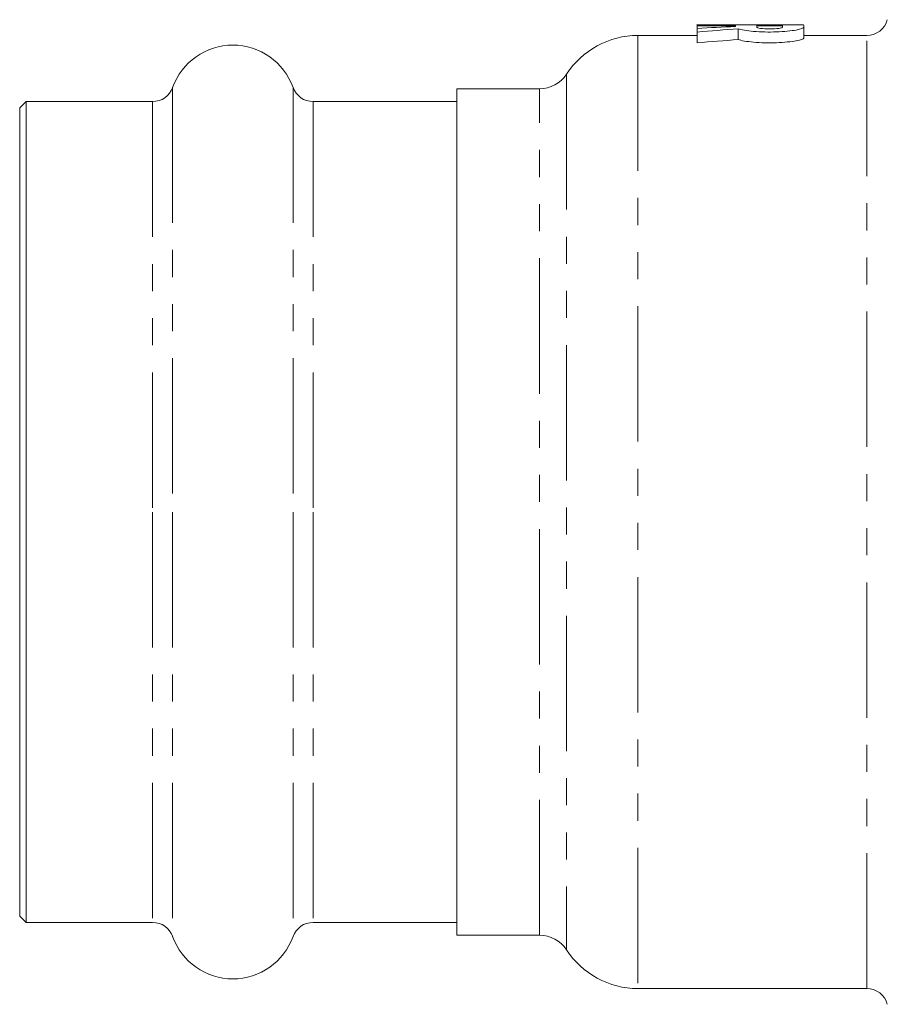
# Model space of a CAD drawing. Units: millimetres. Extents: x 110 to 297, y 82 to 279.
# Drawn here: x 110 to 151, y 88 to 134 of the extents above; entities that cross this region are included whole.
import ezdxf

# ---------------------------------------------------------------- set-up
doc = ezdxf.new("R2010")
doc.units = ezdxf.units.MM
doc.linetypes.add('PHANTOM', pattern=[12.7, 6.35, -1.27, 1.27, -1.27, 1.27, -1.27])

msp = doc.modelspace()

# ---------------------------------------------------------------- linework, layer by layer
at = {"color": 7, "linetype": 'Continuous', "lineweight": 15}
for p, q in [((141.931, 133.53), (141.931, 133.04)), ((142.932, 133.54), (141.932, 133.54)), ((141.935, 133.502), (141.935, 133.001)), ((143.735, 133.502), (143.735, 133.463)), ((146.933, 133.54), (145.932, 133.54)), ((145.935, 133.502), (145.935, 133.419)), ((141.932, 133.04), (139.159, 133.04)), ((141.937, 133.368), (141.937, 132.864)), ((141.939, 133.202), (141.939, 132.694)), ((143.862, 133.351), (143.862, 132.847)), ((144.736, 133.457), (144.736, 133.423)), ((146.937, 133.423), (146.937, 132.92)), ((149.892, 133.04), (146.937, 133.04)), ((134.55, 130.54), (130.659, 130.54)), ((130.659, 110.69), (130.659, 130.54)), ((110.459, 129.94), (110.159, 129.64)), ((116.394, 129.94), (110.459, 129.94)), ((110.459, 129.94), (110.459, 110.69)), ((130.659, 129.94), (123.925, 129.94)), ((110.159, 129.64), (110.159, 110.69)), ((110.159, 110.69), (110.159, 91.74)), ((110.459, 110.69), (110.459, 91.44)), ((130.659, 90.84), (130.659, 110.69)), ((110.159, 91.74), (110.459, 91.44)), ((110.459, 91.44), (116.394, 91.44)), ((123.925, 91.44), (130.659, 91.44)), ((130.659, 90.84), (134.55, 90.84)), ((139.159, 88.34), (149.892, 88.34))]:
    msp.add_line(p, q, dxfattribs=at)
at = {"color": 8, "linetype": 'PHANTOM', "lineweight": 0}
for p, q in [((139.159, 133.04), (139.159, 88.34)), ((149.892, 88.34), (149.892, 133.04)), ((135.807, 131.222), (135.807, 90.158)), ((117.335, 130.602), (117.335, 110.69)), ((122.983, 130.602), (122.983, 110.69)), ((134.55, 90.84), (134.55, 130.54)), ((116.394, 129.94), (116.394, 110.69)), ((123.925, 129.94), (123.925, 110.69)), ((116.394, 110.69), (116.394, 91.44)), ((117.335, 110.69), (117.335, 90.778)), ((122.983, 110.69), (122.983, 90.778)), ((123.925, 110.69), (123.925, 91.44))]:
    msp.add_line(p, q, dxfattribs=at)
at = {"color": 7, "linetype": 'Continuous', "lineweight": 15}
for centre, radius, start, end in [((149.892, 134.04), 1, 270, 345), ((139.159, 129.04), 4, 90, 146.9443), ((120.159, 129.59), 3, 19.7246, 160.2754), ((134.55, 132.04), 1.5, 270, 326.9443), ((116.394, 130.94), 1, 270, 340.2754), ((123.925, 130.94), 1, 199.7246, 270), ((116.394, 90.44), 1, 19.7246, 90), ((123.925, 90.44), 1, 90, 160.2754), ((120.159, 91.79), 3, 199.7246, 340.2754), ((134.55, 89.34), 1.5, 33.0557, 90), ((139.159, 92.34), 4, 213.0557, 270), ((149.892, 87.34), 1, 15, 90)]:
    msp.add_arc(centre, radius, start, end, dxfattribs=at)
for centre, major_axis, ratio, start_param, end_param in [((141.932, 110.69), (0, 22.85), 0.001745, 6.225489, 6.313059), ((896.874, 110.69), (13092.072, 0), 0.001745, 1.628354, 1.628492), ((142.932, 110.69), (0, 22.85), 0.001745, 6.269364, 6.283185), ((323.878, 110.69), (13092.072, 0), 0.001745, 1.584389, 1.584618), ((143.732, 110.69), (0, 22.85), 0.001745, 6.201034, 6.225627), ((896.874, 110.69), (13092.072, 0), 0.001745, 1.628186, 1.628278), ((144.732, 110.69), (0, 22.85), 0.001745, 6.181795, 6.225704), ((145.932, 110.69), (0, 22.85), 0.001745, 6.269593, 6.296778), ((145.932, 110.69), (0, 22.85), 0.001745, 6.181887, 6.225795), ((146.933, 110.69), (0, 22.85), 0.001745, 6.181964, 6.283185), ((141.932, 110.69), (0, 22.35), 0.001745, 6.224197, 6.283185), ((147.4, 110.69), (44.653, 0), 0.511726, 1.652947, 1.69344), ((141.932, 110.69), (0, 22.85), 0.001745, 6.110877, 6.160542), ((149.595, 110.69), (44.653, 0), 0.511726, 1.69954, 1.743104), ((141.932, 110.69), (0, 22.35), 0.001745, 6.106983, 6.157784), ((149.595, 110.69), (43.676, 0), 0.511726, 1.702437, 1.746999)]:
    msp.add_ellipse(centre, major_axis=major_axis, ratio=ratio, start_param=start_param, end_param=end_param, dxfattribs=at)
for points, knots in [([(143.862, 133.351), (143.934, 133.329), (144.032, 133.307), (144.281, 133.266), (144.425, 133.248), (144.751, 133.22), (144.925, 133.21), (145.292, 133.201), (145.476, 133.202), (145.838, 133.215), (146.009, 133.226), (146.324, 133.257), (146.462, 133.276), (146.809, 133.339), (146.937, 133.386), (146.937, 133.423)], [0, 0, 0, 0, 0.125, 0.125, 0.25, 0.25, 0.375, 0.375, 0.5, 0.5, 0.625, 0.625, 0.75, 0.75, 1, 1, 1, 1]), ([(144.736, 133.423), (144.737, 133.407), (144.802, 133.389), (145.023, 133.362), (145.18, 133.354), (145.494, 133.354), (145.65, 133.362), (145.874, 133.389), (145.937, 133.407), (145.937, 133.423)], [0, 0, 0, 0, 0.25, 0.25, 0.5, 0.5, 0.75, 0.75, 1, 1, 1, 1]), ([(146.937, 132.92), (146.937, 132.901), (146.906, 132.88), (146.783, 132.836), (146.694, 132.813), (146.462, 132.77), (146.325, 132.751), (146.009, 132.719), (145.839, 132.707), (145.476, 132.694), (145.292, 132.693), (144.926, 132.703), (144.751, 132.713), (144.426, 132.742), (144.28, 132.76), (144.033, 132.802), (143.933, 132.824), (143.862, 132.847)], [0, 0, 0, 0, 0.125, 0.125, 0.25, 0.25, 0.375, 0.375, 0.5, 0.5, 0.625, 0.625, 0.75, 0.75, 0.875, 0.875, 1, 1, 1, 1])]:
    msp.add_open_spline(points, degree=3, knots=knots, dxfattribs=at)

doc.saveas('drawing.dxf')
